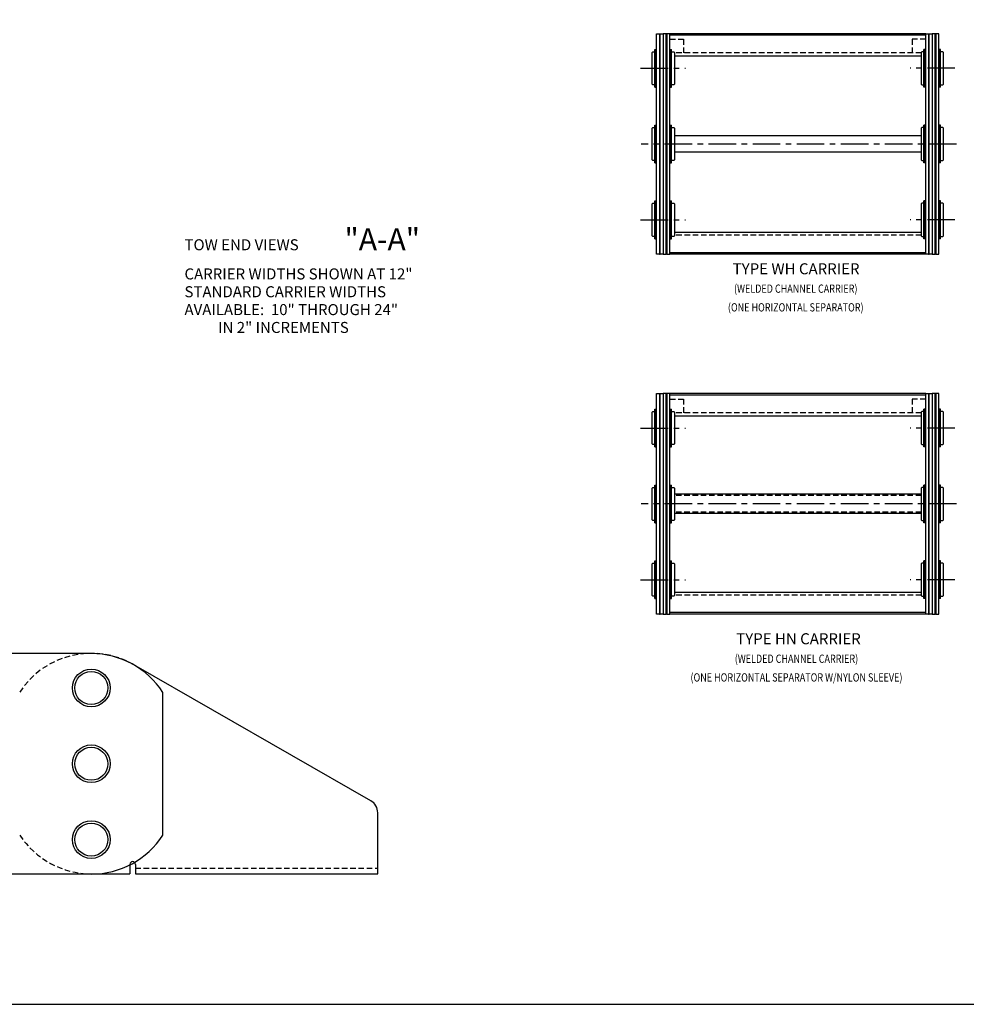
# Model space of a CAD drawing. Extents: x 0 to 136, y 0 to 88.
# Drawn here: x 56 to 99, y 0 to 45 of the extents above; entities that cross this region are included whole.
import ezdxf
from ezdxf.enums import TextEntityAlignment as Align

# ---------------------------------------------------------------- set-up
doc = ezdxf.new("R2010")
doc.units = 0
doc.linetypes.add('CENTER', pattern=[2, 1.25, -0.25, 0.25, -0.25])
doc.linetypes.add('HIDDEN', pattern=[0.375, 0.25, -0.125])
for name, color, linetype in [('BORDER', 1, 'CONTINUOUS'), ('OBJECT_BRACKETS', 2, 'CONTINUOUS'), ('OBJECT_CARRIERS', 2, 'CONTINUOUS'), ('OBJECT_LINKS', 7, 'CONTINUOUS'), ('TEXT-STD', 2, 'CONTINUOUS')]:
    doc.layers.add(name, color=color, linetype=linetype)
doc.styles.add('MASTER', font='romans', dxfattribs={"height": 0.5})

msp = doc.modelspace()

# ---------------------------------------------------------------- linework, layer by layer
at = {"layer": 'BORDER', "color": 1}
msp.add_lwpolyline([(0, 0), (136, 0), (136, 88), (0, 88)], close=True, dxfattribs=at)
at = {"layer": 'OBJECT_BRACKETS'}
for p, q in [((72.433318, 9.234513), (61.680632, 15.40352)), ((72.749808, 5.91806), (72.749808, 8.68806)), ((61.499808, 6.34806), (61.499808, 5.91806)), ((61.749808, 6.34806), (61.749808, 5.91806)), ((59.749808, 5.91806), (61.499808, 5.91806)), ((61.749808, 5.91806), (72.749808, 5.91806))]:
    msp.add_line(p, q, dxfattribs=at)
at = {"layer": 'OBJECT_BRACKETS', "color": 1, "linetype": 'HIDDEN'}
msp.add_line((61.749808, 6.16806), (72.749808, 6.16806), dxfattribs=at)
for centre, start, end in [((59.749808, 12.03806), 60.156344, 146.890574), ((59.749808, 9.79806), 213.109426, 270)]:
    msp.add_arc(centre, 3.88, start, end, dxfattribs=at)
at = {"layer": 'OBJECT_BRACKETS'}
for centre, radius, end in [((72.119808, 8.68806), 0.63, 60.156344), ((61.624808, 6.34806), 0.125, 180)]:
    msp.add_arc(centre, radius, 0, end, dxfattribs=at)
at = {"layer": 'OBJECT_CARRIERS'}
for p, q in [((97.614813, 44.021892), (86.004813, 44.021892)), ((97.614813, 43.954392), (86.004813, 43.954392)), ((86.208813, 43.021892), (97.410813, 43.021892)), ((97.410813, 39.396892), (86.208813, 39.396892)), ((97.410813, 38.646892), (86.208813, 38.646892)), ((86.208813, 35.021892), (97.410813, 35.021892)), ((97.614813, 34.089392), (86.004813, 34.089392)), ((97.614813, 34.021892), (86.004813, 34.021892)), ((97.614813, 27.699378), (86.004813, 27.699378)), ((97.614813, 27.631878), (86.004813, 27.631878)), ((86.208813, 26.699378), (97.410813, 26.699378)), ((97.410813, 23.136878), (86.208813, 23.136878)), ((97.410813, 22.261878), (86.208813, 22.261878)), ((86.208813, 18.699378), (97.410813, 18.699378)), ((97.614813, 17.766878), (86.004813, 17.766878)), ((97.614813, 17.699378), (86.004813, 17.699378))]:
    msp.add_line(p, q, dxfattribs=at)
at = {"layer": 'OBJECT_CARRIERS', "color": 1, "linetype": 'HIDDEN'}
for p, q in [((86.004813, 43.776892), (86.624813, 43.776892)), ((86.624813, 43.776892), (86.624813, 43.156892)), ((97.614813, 43.776892), (96.994813, 43.776892)), ((96.994813, 43.776892), (96.994813, 43.156892)), ((97.421313, 43.156892), (86.198313, 43.156892)), ((97.421313, 34.886892), (86.198313, 34.886892)), ((86.004813, 27.454378), (86.624813, 27.454378)), ((86.624813, 27.454378), (86.624813, 26.834378)), ((97.614813, 27.454378), (96.994813, 27.454378)), ((96.994813, 27.454378), (96.994813, 26.834378)), ((97.421313, 26.834378), (86.198313, 26.834378)), ((97.410813, 23.104878), (86.208813, 23.104878)), ((97.410813, 23.074378), (86.208813, 23.074378)), ((97.410813, 22.324378), (86.208813, 22.324378)), ((97.410813, 22.293878), (86.208813, 22.293878)), ((97.421313, 18.564378), (86.198313, 18.564378))]:
    msp.add_line(p, q, dxfattribs=at)
at = {"layer": 'OBJECT_LINKS'}
for p, q in [((85.404813, 34.021892), (85.404813, 44.021892)), ((85.404813, 44.021892), (85.539813, 44.021892)), ((85.539813, 44.021892), (85.539813, 34.021892)), ((85.569813, 34.021892), (85.569813, 44.021892)), ((85.569813, 44.021892), (85.704813, 44.021892)), ((85.704813, 44.021892), (85.704813, 34.021892)), ((85.704813, 44.021892), (85.704813, 34.021892)), ((85.839813, 44.021892), (85.704813, 44.021892)), ((85.839813, 34.021892), (85.839813, 44.021892)), ((85.869813, 44.021892), (85.869813, 34.021892)), ((86.004813, 44.021892), (85.869813, 44.021892)), ((86.004813, 34.021892), (86.004813, 44.021892)), ((97.614813, 34.021892), (97.614813, 44.021892)), ((97.614813, 44.021892), (97.749813, 44.021892)), ((97.749813, 44.021892), (97.749813, 34.021892)), ((97.779813, 34.021892), (97.779813, 44.021892)), ((97.779813, 44.021892), (97.914813, 44.021892)), ((97.914813, 44.021892), (97.914813, 34.021892)), ((97.914813, 44.021892), (97.914813, 34.021892)), ((98.049813, 44.021892), (97.914813, 44.021892)), ((98.049813, 34.021892), (98.049813, 44.021892)), ((98.079813, 44.021892), (98.079813, 34.021892)), ((98.214813, 44.021892), (98.079813, 44.021892)), ((98.214813, 34.021892), (98.214813, 44.021892)), ((85.539813, 34.021892), (85.404813, 34.021892)), ((85.704813, 34.021892), (85.569813, 34.021892)), ((85.704813, 34.021892), (85.839813, 34.021892)), ((85.869813, 34.021892), (86.004813, 34.021892)), ((97.749813, 34.021892), (97.614813, 34.021892)), ((97.914813, 34.021892), (97.779813, 34.021892)), ((97.914813, 34.021892), (98.049813, 34.021892)), ((98.079813, 34.021892), (98.214813, 34.021892)), ((85.404813, 17.699378), (85.404813, 27.699378)), ((85.404813, 27.699378), (85.539813, 27.699378)), ((85.539813, 27.699378), (85.539813, 17.699378)), ((85.569813, 17.699378), (85.569813, 27.699378)), ((85.569813, 27.699378), (85.704813, 27.699378)), ((85.704813, 27.699378), (85.704813, 17.699378)), ((85.704813, 27.699378), (85.704813, 17.699378)), ((85.839813, 27.699378), (85.704813, 27.699378)), ((85.839813, 17.699378), (85.839813, 27.699378)), ((85.869813, 27.699378), (85.869813, 17.699378)), ((86.004813, 27.699378), (85.869813, 27.699378)), ((86.004813, 17.699378), (86.004813, 27.699378)), ((97.614813, 27.699378), (97.749813, 27.699378)), ((97.614813, 17.699378), (97.614813, 27.699378)), ((97.749813, 27.699378), (97.749813, 17.699378)), ((97.779813, 27.699378), (97.914813, 27.699378)), ((97.779813, 17.699378), (97.779813, 27.699378)), ((98.049813, 27.699378), (97.914813, 27.699378)), ((97.914813, 27.699378), (97.914813, 17.699378)), ((97.914813, 27.699378), (97.914813, 17.699378)), ((98.049813, 17.699378), (98.049813, 27.699378)), ((98.214813, 27.699378), (98.079813, 27.699378)), ((98.079813, 27.699378), (98.079813, 17.699378)), ((98.214813, 17.699378), (98.214813, 27.699378)), ((85.539813, 17.699378), (85.404813, 17.699378)), ((85.704813, 17.699378), (85.569813, 17.699378)), ((85.704813, 17.699378), (85.839813, 17.699378)), ((85.869813, 17.699378), (86.004813, 17.699378)), ((97.749813, 17.699378), (97.614813, 17.699378)), ((97.914813, 17.699378), (97.779813, 17.699378)), ((97.914813, 17.699378), (98.049813, 17.699378)), ((98.079813, 17.699378), (98.214813, 17.699378)), ((59.749808, 15.91006), (49.749808, 15.91006)), ((62.999808, 7.67065), (62.999808, 14.14947)), ((59.749808, 5.91006), (49.749808, 5.91006))]:
    msp.add_line(p, q, dxfattribs=at)
at = {"layer": 'OBJECT_LINKS', "color": 3}
for p, q in [((85.539813, 44.021892), (85.569813, 44.021892)), ((85.869813, 44.021892), (85.839813, 44.021892)), ((97.749813, 44.021892), (97.779813, 44.021892)), ((98.079813, 44.021892), (98.049813, 44.021892)), ((85.539813, 34.021892), (85.569813, 34.021892)), ((85.869813, 34.021892), (85.839813, 34.021892)), ((97.749813, 34.021892), (97.779813, 34.021892)), ((98.079813, 34.021892), (98.049813, 34.021892)), ((85.539813, 27.699378), (85.569813, 27.699378)), ((85.869813, 27.699378), (85.839813, 27.699378)), ((97.749813, 27.699378), (97.779813, 27.699378)), ((98.079813, 27.699378), (98.049813, 27.699378)), ((85.539813, 17.699378), (85.569813, 17.699378)), ((85.869813, 17.699378), (85.839813, 17.699378)), ((97.749813, 17.699378), (97.779813, 17.699378)), ((98.079813, 17.699378), (98.049813, 17.699378))]:
    msp.add_line(p, q, dxfattribs=at)
at = {"layer": 'OBJECT_LINKS', "color": 4}
for p, q in [((85.200813, 43.179892), (85.230813, 43.209892)), ((85.200813, 41.739892), (85.200813, 43.179892)), ((85.230813, 43.209892), (85.328813, 43.209892)), ((85.328813, 41.604392), (85.328813, 43.315392)), ((85.328813, 43.315392), (85.388813, 43.315392)), ((85.388813, 41.604392), (85.388813, 43.315392)), ((86.024813, 41.604392), (86.024813, 43.315392)), ((86.024813, 43.315392), (86.084813, 43.315392)), ((86.084813, 41.604392), (86.084813, 43.315392)), ((86.084813, 43.209892), (86.178813, 43.209892)), ((86.178813, 43.209892), (86.208813, 43.179892)), ((86.208813, 43.179892), (86.208813, 41.739892)), ((97.440813, 43.209892), (97.410813, 43.179892)), ((97.410813, 43.179892), (97.410813, 41.739892)), ((97.534813, 43.209892), (97.440813, 43.209892)), ((97.534813, 41.604392), (97.534813, 43.315392)), ((97.594813, 43.315392), (97.534813, 43.315392)), ((97.594813, 41.604392), (97.594813, 43.315392)), ((98.230813, 41.604392), (98.230813, 43.315392)), ((98.290813, 43.315392), (98.230813, 43.315392)), ((98.290813, 41.604392), (98.290813, 43.315392)), ((98.388813, 43.209892), (98.290813, 43.209892)), ((98.418813, 43.179892), (98.388813, 43.209892)), ((98.418813, 41.739892), (98.418813, 43.179892)), ((85.230813, 41.709892), (85.200813, 41.739892)), ((85.328813, 41.709892), (85.230813, 41.709892)), ((85.328813, 41.604392), (85.388813, 41.604392)), ((86.024813, 41.604392), (86.084813, 41.604392)), ((86.178813, 41.709892), (86.084813, 41.709892)), ((86.208813, 41.739892), (86.178813, 41.709892)), ((97.410813, 41.739892), (97.440813, 41.709892)), ((97.440813, 41.709892), (97.534813, 41.709892)), ((97.594813, 41.604392), (97.534813, 41.604392)), ((98.290813, 41.604392), (98.230813, 41.604392)), ((98.290813, 41.709892), (98.388813, 41.709892)), ((98.388813, 41.709892), (98.418813, 41.739892)), ((85.200813, 39.741892), (85.230813, 39.771892)), ((85.230813, 39.771892), (85.328813, 39.771892)), ((85.328813, 38.166392), (85.328813, 39.877392)), ((85.328813, 39.877392), (85.388813, 39.877392)), ((85.388813, 38.166392), (85.388813, 39.877392)), ((86.024813, 38.166392), (86.024813, 39.877392)), ((86.024813, 39.877392), (86.084813, 39.877392)), ((86.084813, 38.166392), (86.084813, 39.877392)), ((86.084813, 39.771892), (86.178813, 39.771892)), ((86.178813, 39.771892), (86.208813, 39.741892)), ((97.440813, 39.771892), (97.410813, 39.741892)), ((97.534813, 39.771892), (97.440813, 39.771892)), ((97.534813, 38.166392), (97.534813, 39.877392)), ((97.594813, 39.877392), (97.534813, 39.877392)), ((97.594813, 38.166392), (97.594813, 39.877392)), ((98.230813, 38.166392), (98.230813, 39.877392)), ((98.290813, 39.877392), (98.230813, 39.877392)), ((98.290813, 38.166392), (98.290813, 39.877392)), ((98.388813, 39.771892), (98.290813, 39.771892)), ((98.418813, 39.741892), (98.388813, 39.771892)), ((85.200813, 38.301892), (85.200813, 39.741892)), ((86.208813, 39.741892), (86.208813, 38.301892)), ((97.410813, 39.741892), (97.410813, 38.301892)), ((98.418813, 38.301892), (98.418813, 39.741892)), ((85.230813, 38.271892), (85.200813, 38.301892)), ((85.328813, 38.271892), (85.230813, 38.271892)), ((85.328813, 38.166392), (85.388813, 38.166392)), ((86.024813, 38.166392), (86.084813, 38.166392)), ((86.178813, 38.271892), (86.084813, 38.271892)), ((86.208813, 38.301892), (86.178813, 38.271892)), ((97.410813, 38.301892), (97.440813, 38.271892)), ((97.440813, 38.271892), (97.534813, 38.271892)), ((97.594813, 38.166392), (97.534813, 38.166392)), ((98.290813, 38.166392), (98.230813, 38.166392)), ((98.290813, 38.271892), (98.388813, 38.271892)), ((98.388813, 38.271892), (98.418813, 38.301892)), ((85.200813, 36.303892), (85.230813, 36.333892)), ((85.200813, 34.863892), (85.200813, 36.303892)), ((85.230813, 36.333892), (85.328813, 36.333892)), ((85.328813, 34.728392), (85.328813, 36.439392)), ((85.328813, 36.439392), (85.388813, 36.439392)), ((85.388813, 34.728392), (85.388813, 36.439392)), ((86.024813, 34.728392), (86.024813, 36.439392)), ((86.024813, 36.439392), (86.084813, 36.439392)), ((86.084813, 34.728392), (86.084813, 36.439392)), ((86.084813, 36.333892), (86.178813, 36.333892)), ((86.178813, 36.333892), (86.208813, 36.303892)), ((86.208813, 36.303892), (86.208813, 34.863892)), ((97.440813, 36.333892), (97.410813, 36.303892)), ((97.410813, 36.303892), (97.410813, 34.863892)), ((97.534813, 36.333892), (97.440813, 36.333892)), ((97.534813, 34.728392), (97.534813, 36.439392)), ((97.594813, 36.439392), (97.534813, 36.439392)), ((97.594813, 34.728392), (97.594813, 36.439392)), ((98.230813, 34.728392), (98.230813, 36.439392)), ((98.290813, 36.439392), (98.230813, 36.439392)), ((98.290813, 34.728392), (98.290813, 36.439392)), ((98.388813, 36.333892), (98.290813, 36.333892)), ((98.418813, 36.303892), (98.388813, 36.333892)), ((98.418813, 34.863892), (98.418813, 36.303892)), ((85.230813, 34.833892), (85.200813, 34.863892)), ((86.208813, 34.863892), (86.178813, 34.833892)), ((97.410813, 34.863892), (97.440813, 34.833892)), ((98.388813, 34.833892), (98.418813, 34.863892)), ((85.328813, 34.833892), (85.230813, 34.833892)), ((85.328813, 34.728392), (85.388813, 34.728392)), ((86.024813, 34.728392), (86.084813, 34.728392)), ((86.178813, 34.833892), (86.084813, 34.833892)), ((97.440813, 34.833892), (97.534813, 34.833892)), ((97.594813, 34.728392), (97.534813, 34.728392)), ((98.290813, 34.728392), (98.230813, 34.728392)), ((98.290813, 34.833892), (98.388813, 34.833892)), ((85.200813, 26.857378), (85.230813, 26.887378)), ((85.200813, 25.417378), (85.200813, 26.857378)), ((85.230813, 26.887378), (85.328813, 26.887378)), ((85.328813, 25.281878), (85.328813, 26.992878)), ((85.328813, 26.992878), (85.388813, 26.992878)), ((85.388813, 25.281878), (85.388813, 26.992878)), ((86.024813, 25.281878), (86.024813, 26.992878)), ((86.024813, 26.992878), (86.084813, 26.992878)), ((86.084813, 25.281878), (86.084813, 26.992878)), ((86.084813, 26.887378), (86.178813, 26.887378)), ((86.178813, 26.887378), (86.208813, 26.857378)), ((86.208813, 26.857378), (86.208813, 25.417378)), ((97.440813, 26.887378), (97.410813, 26.857378)), ((97.410813, 26.857378), (97.410813, 25.417378)), ((97.534813, 26.887378), (97.440813, 26.887378)), ((97.534813, 25.281878), (97.534813, 26.992878)), ((97.594813, 26.992878), (97.534813, 26.992878)), ((97.594813, 25.281878), (97.594813, 26.992878)), ((98.230813, 25.281878), (98.230813, 26.992878)), ((98.290813, 26.992878), (98.230813, 26.992878)), ((98.290813, 25.281878), (98.290813, 26.992878)), ((98.388813, 26.887378), (98.290813, 26.887378)), ((98.418813, 26.857378), (98.388813, 26.887378)), ((98.418813, 25.417378), (98.418813, 26.857378)), ((85.230813, 25.387378), (85.200813, 25.417378)), ((85.328813, 25.387378), (85.230813, 25.387378)), ((85.328813, 25.281878), (85.388813, 25.281878)), ((86.024813, 25.281878), (86.084813, 25.281878)), ((86.178813, 25.387378), (86.084813, 25.387378)), ((86.208813, 25.417378), (86.178813, 25.387378)), ((97.410813, 25.417378), (97.440813, 25.387378)), ((97.440813, 25.387378), (97.534813, 25.387378)), ((97.594813, 25.281878), (97.534813, 25.281878)), ((98.290813, 25.281878), (98.230813, 25.281878)), ((98.290813, 25.387378), (98.388813, 25.387378)), ((98.388813, 25.387378), (98.418813, 25.417378)), ((85.200813, 23.419378), (85.230813, 23.449378)), ((85.200813, 21.979378), (85.200813, 23.419378)), ((85.230813, 23.449378), (85.328813, 23.449378)), ((85.328813, 21.843878), (85.328813, 23.554878)), ((85.328813, 23.554878), (85.388813, 23.554878)), ((85.388813, 21.843878), (85.388813, 23.554878)), ((86.024813, 21.843878), (86.024813, 23.554878)), ((86.024813, 23.554878), (86.084813, 23.554878)), ((86.084813, 21.843878), (86.084813, 23.554878)), ((86.084813, 23.449378), (86.178813, 23.449378)), ((86.178813, 23.449378), (86.208813, 23.419378)), ((86.208813, 23.419378), (86.208813, 21.979378)), ((97.440813, 23.449378), (97.410813, 23.419378)), ((97.410813, 23.419378), (97.410813, 21.979378)), ((97.534813, 23.449378), (97.440813, 23.449378)), ((97.534813, 21.843878), (97.534813, 23.554878)), ((97.594813, 23.554878), (97.534813, 23.554878)), ((97.594813, 21.843878), (97.594813, 23.554878)), ((98.230813, 21.843878), (98.230813, 23.554878)), ((98.290813, 23.554878), (98.230813, 23.554878)), ((98.290813, 21.843878), (98.290813, 23.554878)), ((98.388813, 23.449378), (98.290813, 23.449378)), ((98.418813, 23.419378), (98.388813, 23.449378)), ((98.418813, 21.979378), (98.418813, 23.419378)), ((85.230813, 21.949378), (85.200813, 21.979378)), ((85.328813, 21.949378), (85.230813, 21.949378)), ((86.178813, 21.949378), (86.084813, 21.949378)), ((86.208813, 21.979378), (86.178813, 21.949378)), ((97.410813, 21.979378), (97.440813, 21.949378)), ((97.440813, 21.949378), (97.534813, 21.949378)), ((98.290813, 21.949378), (98.388813, 21.949378)), ((98.388813, 21.949378), (98.418813, 21.979378)), ((85.328813, 21.843878), (85.388813, 21.843878)), ((86.024813, 21.843878), (86.084813, 21.843878)), ((97.594813, 21.843878), (97.534813, 21.843878)), ((98.290813, 21.843878), (98.230813, 21.843878)), ((85.328813, 20.116878), (85.388813, 20.116878)), ((85.328813, 18.405878), (85.328813, 20.116878)), ((85.388813, 18.405878), (85.388813, 20.116878)), ((86.024813, 20.116878), (86.084813, 20.116878)), ((86.024813, 18.405878), (86.024813, 20.116878)), ((86.084813, 18.405878), (86.084813, 20.116878)), ((97.594813, 20.116878), (97.534813, 20.116878)), ((97.534813, 18.405878), (97.534813, 20.116878)), ((97.594813, 18.405878), (97.594813, 20.116878)), ((98.290813, 20.116878), (98.230813, 20.116878)), ((98.230813, 18.405878), (98.230813, 20.116878)), ((98.290813, 18.405878), (98.290813, 20.116878)), ((85.200813, 19.981378), (85.230813, 20.011378)), ((85.200813, 18.541378), (85.200813, 19.981378)), ((85.230813, 20.011378), (85.328813, 20.011378)), ((86.084813, 20.011378), (86.178813, 20.011378)), ((86.178813, 20.011378), (86.208813, 19.981378)), ((86.208813, 19.981378), (86.208813, 18.541378)), ((97.440813, 20.011378), (97.410813, 19.981378)), ((97.410813, 19.981378), (97.410813, 18.541378)), ((97.534813, 20.011378), (97.440813, 20.011378)), ((98.388813, 20.011378), (98.290813, 20.011378)), ((98.418813, 19.981378), (98.388813, 20.011378)), ((98.418813, 18.541378), (98.418813, 19.981378)), ((85.230813, 18.511378), (85.200813, 18.541378)), ((85.328813, 18.511378), (85.230813, 18.511378)), ((85.328813, 18.405878), (85.388813, 18.405878)), ((86.024813, 18.405878), (86.084813, 18.405878)), ((86.178813, 18.511378), (86.084813, 18.511378)), ((86.208813, 18.541378), (86.178813, 18.511378)), ((97.410813, 18.541378), (97.440813, 18.511378)), ((97.440813, 18.511378), (97.534813, 18.511378)), ((97.594813, 18.405878), (97.534813, 18.405878)), ((98.290813, 18.405878), (98.230813, 18.405878)), ((98.290813, 18.511378), (98.388813, 18.511378)), ((98.388813, 18.511378), (98.418813, 18.541378))]:
    msp.add_line(p, q, dxfattribs=at)
at = {"layer": 'OBJECT_LINKS', "color": 1, "linetype": 'CENTER'}
for p, q in [((84.678956, 42.459892), (86.711724, 42.459892)), ((98.940671, 42.459892), (96.907903, 42.459892)), ((99.014009, 39.021892), (84.697903, 39.021892)), ((84.678956, 35.583892), (86.711724, 35.583892)), ((98.940671, 35.583892), (96.907903, 35.583892)), ((84.678956, 26.137378), (86.711724, 26.137378)), ((98.940671, 26.137378), (96.907903, 26.137378)), ((99.014009, 22.699378), (84.697903, 22.699378)), ((84.678956, 19.261378), (86.711724, 19.261378)), ((98.940671, 19.261378), (96.907903, 19.261378))]:
    msp.add_line(p, q, dxfattribs=at)
at = {"layer": 'OBJECT_LINKS', "color": 4}
for centre, radius in [((59.749808, 14.34806), 0.8555), ((59.749808, 14.34806), 0.75), ((59.749808, 10.91006), 0.8555), ((59.749808, 10.91006), 0.75), ((59.749808, 7.47206), 0.8555), ((59.749808, 7.47206), 0.75)]:
    msp.add_circle(centre, radius, dxfattribs=at)
at = {"layer": 'OBJECT_LINKS'}
for centre, start, end in [((59.749808, 12.03006), 33.109426, 90), ((59.749808, 9.79006), 270, 326.890574)]:
    msp.add_arc(centre, 3.88, start, end, dxfattribs=at)

# ---------------------------------------------------------------- texts
at = {"layer": 'TEXT-STD', "style": 'MASTER'}
for s, height, p in [('"A-A"', 1, (71.241178, 34.202282)), ('TOW END VIEWS', 0.5, (63.978103, 34.202282)), ('CARRIER WIDTHS SHOWN AT 12"', 0.5, (63.978103, 32.880811)), ('STANDARD CARRIER WIDTHS', 0.5, (63.978103, 32.071287)), ('AVAILABLE:  10" THROUGH 24"', 0.5, (63.978103, 31.261764)), ('          IN 2" INCREMENTS', 0.5, (63.978103, 30.45224))]:
    msp.add_text(s, height=height, dxfattribs=at).set_placement(p)
for s, p in [('TYPE WH CARRIER', (91.735519, 33.298099)), ('TYPE HN CARRIER', (91.843835, 16.516426))]:
    msp.add_text(s, height=0.5, dxfattribs=at).set_placement(p, align=Align.MIDDLE)
at = {"layer": 'TEXT-STD', "style": 'MASTER', "width": 0.8}
for s, p in [('(WELDED CHANNEL CARRIER)', (91.717871, 32.414086)), ('(ONE HORIZONTAL SEPARATOR)', (91.717871, 31.565772)), ('(WELDED CHANNEL CARRIER)', (91.751297, 15.627414)), ('(ONE HORIZONTAL SEPARATOR W/NYLON SLEEVE)', (91.751297, 14.7791))]:
    msp.add_text(s, height=0.375, dxfattribs=at).set_placement(p, align=Align.MIDDLE)

doc.saveas('drawing.dxf')
